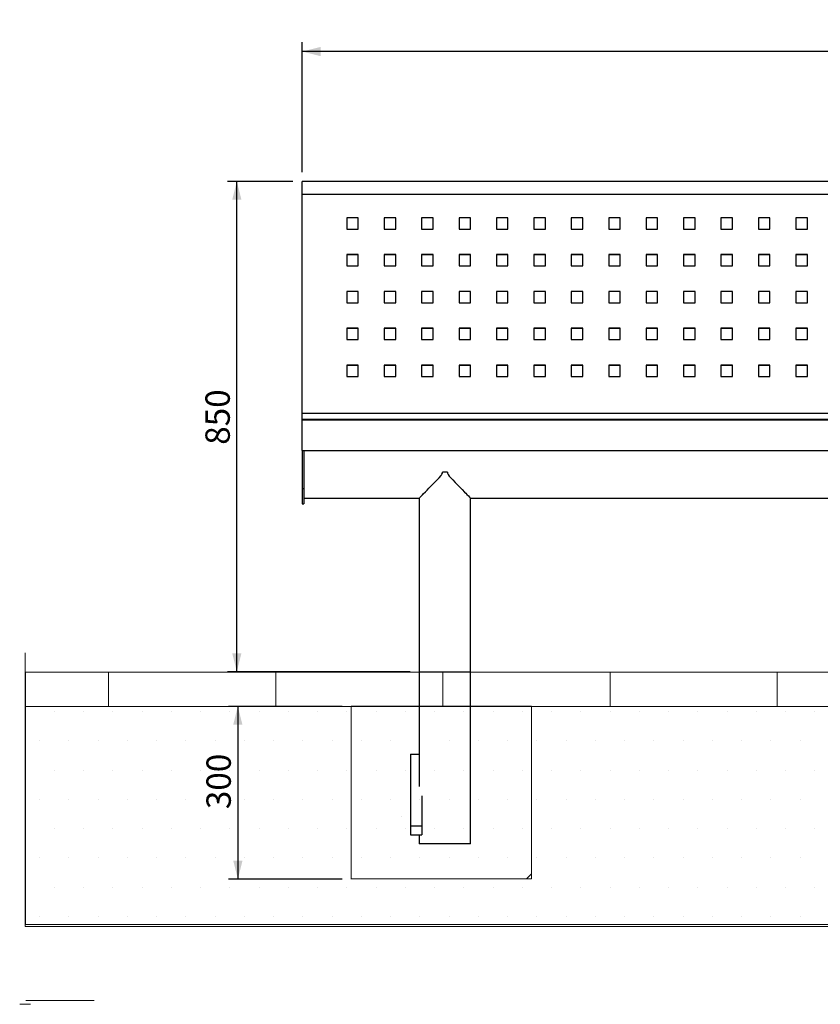
# Model space of a CAD drawing. Units: millimetres. Extents: x -1 to 297, y 0 to 200.
# Drawn here: x -1 to 86, y 0 to 107 of the extents above; entities that cross this region are included whole.
import ezdxf

# ---------------------------------------------------------------- set-up
doc = ezdxf.new("R2010")
doc.units = ezdxf.units.MM
doc.layers.add('ADAMA', color=7, linetype='Continuous')
doc.layers.add('FORMAT', color=7, linetype='Continuous')
doc.styles.add('SLDTEXTSTYLE1', font='TXT', dxfattribs={"width": 0.7})
doc.dimstyles.new('SLDDIMSTYLE1', dxfattribs={"dimtxt": 2.645833, "dimasz": 2, "dimexe": 0, "dimexo": 0.0625, "dimgap": 0.661458, "dimtad": 1, "dimdec": 1, "dimlfac": 16, "dimrnd": 1e-09, "dimzin": 12, "dimdsep": 46, "dimtxsty": 'SLDTEXTSTYLE1', "dimsah": 1, "dimcen": 0.09, "dimadec": 0, "dimazin": 3, "dimtfac": 1, "dimtdec": 1, "dimtofl": 0, "dimtmove": 0, "dimatfit": 3, "dimfxl": 0, "dimfrac": 2, "dimtolj": 1, "dimtzin": 12, "dimarcsym": 0})

# ---------------------------------------------------------------- blocks, each defined once
blk = doc.blocks.new('SW_HATCH_0')
at = {"color": 0, "linetype": 'Continuous', "lineweight": 18}
for p, q in [((0, 0), (0, 3.72)), ((18.14, 0), (18.14, 3.72)), ((36.29, 0), (36.29, 3.72)), ((54.43, 0), (54.43, 3.72)), ((72.57, 0), (72.57, 3.72))]:
    blk.add_line(p, q, dxfattribs=at)
blk = doc.blocks.new('_D_1')
at = {"layer": 'ADAMA', "color": 7}
for p, q in [((29.08, 89.3), (21.99, 89.3)), ((22.99, 36.09), (22.99, 89.3)), ((41.8, 36.09), (21.99, 36.09))]:
    blk.add_line(p, q, dxfattribs=at)
for points in [[(22.99, 89.3), (22.49, 87.3), (23.49, 87.3)], [(22.99, 36.09), (23.49, 38.09), (22.49, 38.09)]]:
    blk.add_solid(points, dxfattribs=at)
at = {"layer": 'ADAMA', "color": 7, "insert": (19.58, 60.72), "char_height": 2.646, "attachment_point": 1, "rotation": 90, "style": 'SLDTEXTSTYLE1'}
blk.add_mtext('850', dxfattribs=at)
blk = doc.blocks.new('_D_2')
at = {"layer": 'ADAMA', "color": 7}
for p, q in [((34.42, 32.33), (22.1, 32.33)), ((23.1, 32.33), (23.1, 13.58)), ((34.42, 13.58), (22.1, 13.58))]:
    blk.add_line(p, q, dxfattribs=at)
for points in [[(23.1, 32.33), (22.6, 30.33), (23.6, 30.33)], [(23.1, 13.58), (23.6, 15.58), (22.6, 15.58)]]:
    blk.add_solid(points, dxfattribs=at)
at = {"layer": 'ADAMA', "color": 7, "insert": (19.69, 21.18), "char_height": 2.646, "attachment_point": 1, "rotation": 90, "style": 'SLDTEXTSTYLE1'}
blk.add_mtext('300', dxfattribs=at)
blk = doc.blocks.new('_D_5')
at = {"layer": 'ADAMA', "color": 7}
for p, q in [((30.08, 90.3), (30.08, 104.39)), ((167.58, 90.3), (167.58, 104.39)), ((167.58, 103.39), (30.08, 103.39))]:
    blk.add_line(p, q, dxfattribs=at)
for points in [[(30.08, 103.39), (32.08, 102.89), (32.08, 103.89)], [(167.58, 103.39), (165.58, 103.89), (165.58, 102.89)]]:
    blk.add_solid(points, dxfattribs=at)
at = {"layer": 'ADAMA', "color": 7, "insert": (91.22, 106.8), "char_height": 2.646, "attachment_point": 1, "style": 'SLDTEXTSTYLE1'}
blk.add_mtext('2200', dxfattribs=at)

msp = doc.modelspace()

# ---------------------------------------------------------------- hatches: boundary and pattern name
at = {"layer": 'ADAMA'}
h = msp.add_hatch(dxfattribs=at)
h.set_pattern_fill('DOTS', scale=2, style=0)
h.paths.add_polyline_path([(297.2073142, 32.3243907), (0.0502049, 32.3243907), (0.0502049, 8.6753629), (297.2073142, 8.6753629)], flags=0)
at = {"layer": 'FORMAT'}
h = msp.add_hatch(dxfattribs=at)
h.set_pattern_fill('SACNCR', color=256, scale=12.12, style=0)
h.paths.add_polyline_path([(54.9853116, 32.3603283), (54.9853116, 13.6103283), (35.4119064, 13.6103283), (35.4119064, 32.3603283)], flags=0)

# ---------------------------------------------------------------- linework, layer by layer
at = {"color": 7, "linetype": 'Continuous', "lineweight": 25}
for p, q in [((167.5770997, 89.3015913), (30.0770997, 89.3015913)), ((30.0770997, 87.9139306), (30.0770997, 89.3015913)), ((30.0770997, 87.9139306), (167.5770997, 87.9139306)), ((30.0770997, 64.1311834), (30.0770997, 87.9139306)), ((36.1708497, 85.3505779), (34.9208497, 85.3505779)), ((34.9208497, 85.3505779), (34.9208497, 84.1204681)), ((36.1708497, 85.3283676), (34.9208497, 85.3283676)), ((36.1708497, 84.1204681), (36.1708497, 85.3505779)), ((40.2333497, 85.3505779), (38.9833497, 85.3505779)), ((38.9833497, 85.3505779), (38.9833497, 84.1204681)), ((40.2333497, 85.3283676), (38.9833497, 85.3283676)), ((40.2333497, 84.1204681), (40.2333497, 85.3505779)), ((44.2958497, 85.3505779), (43.0458497, 85.3505779)), ((43.0458497, 85.3505779), (43.0458497, 84.1204681)), ((44.2958497, 85.3283676), (43.0458497, 85.3283676)), ((44.2958497, 84.1204681), (44.2958497, 85.3505779)), ((48.3583497, 85.3505779), (47.1083497, 85.3505779)), ((47.1083497, 85.3505779), (47.1083497, 84.1204681)), ((48.3583497, 85.3283676), (47.1083497, 85.3283676)), ((48.3583497, 84.1204681), (48.3583497, 85.3505779)), ((52.4208497, 85.3505779), (51.1708497, 85.3505779)), ((51.1708497, 85.3505779), (51.1708497, 84.1204681)), ((52.4208497, 85.3283676), (51.1708497, 85.3283676)), ((52.4208497, 84.1204681), (52.4208497, 85.3505779)), ((56.4833497, 85.3505779), (55.2333497, 85.3505779)), ((55.2333497, 85.3505779), (55.2333497, 84.1204681)), ((56.4833497, 85.3283676), (55.2333497, 85.3283676)), ((56.4833497, 84.1204681), (56.4833497, 85.3505779)), ((60.5458497, 85.3505779), (59.2958497, 85.3505779)), ((59.2958497, 85.3505779), (59.2958497, 84.1204681)), ((60.5458497, 85.3283676), (59.2958497, 85.3283676)), ((60.5458497, 84.1204681), (60.5458497, 85.3505779)), ((64.6083497, 85.3505779), (63.3583497, 85.3505779)), ((63.3583497, 85.3505779), (63.3583497, 84.1204681)), ((64.6083497, 85.3283676), (63.3583497, 85.3283676)), ((64.6083497, 84.1204681), (64.6083497, 85.3505779)), ((68.6708497, 85.3505779), (67.4208497, 85.3505779)), ((67.4208497, 85.3505779), (67.4208497, 84.1204681)), ((68.6708497, 85.3283676), (67.4208497, 85.3283676)), ((68.6708497, 84.1204681), (68.6708497, 85.3505779)), ((72.7333497, 85.3505779), (71.4833497, 85.3505779)), ((71.4833497, 85.3505779), (71.4833497, 84.1204681)), ((72.7333497, 85.3283676), (71.4833497, 85.3283676)), ((72.7333497, 84.1204681), (72.7333497, 85.3505779)), ((76.7958497, 85.3505779), (75.5458497, 85.3505779)), ((75.5458497, 85.3505779), (75.5458497, 84.1204681)), ((76.7958497, 85.3283676), (75.5458497, 85.3283676)), ((76.7958497, 84.1204681), (76.7958497, 85.3505779)), ((80.8583497, 85.3505779), (79.6083497, 85.3505779)), ((79.6083497, 85.3505779), (79.6083497, 84.1204681)), ((80.8583497, 85.3283676), (79.6083497, 85.3283676)), ((80.8583497, 84.1204681), (80.8583497, 85.3505779)), ((84.9208497, 85.3505779), (83.6708497, 85.3505779)), ((83.6708497, 85.3505779), (83.6708497, 84.1204681)), ((84.9208497, 85.3283676), (83.6708497, 85.3283676)), ((84.9208497, 84.1204681), (84.9208497, 85.3505779)), ((34.9208497, 84.1204681), (36.1708497, 84.1204681)), ((38.9833497, 84.1204681), (40.2333497, 84.1204681)), ((43.0458497, 84.1204681), (44.2958497, 84.1204681)), ((47.1083497, 84.1204681), (48.3583497, 84.1204681)), ((51.1708497, 84.1204681), (52.4208497, 84.1204681)), ((55.2333497, 84.1204681), (56.4833497, 84.1204681)), ((59.2958497, 84.1204681), (60.5458497, 84.1204681)), ((63.3583497, 84.1204681), (64.6083497, 84.1204681)), ((67.4208497, 84.1204681), (68.6708497, 84.1204681)), ((71.4833497, 84.1204681), (72.7333497, 84.1204681)), ((75.5458497, 84.1204681), (76.7958497, 84.1204681)), ((79.6083497, 84.1204681), (80.8583497, 84.1204681)), ((83.6708497, 84.1204681), (84.9208497, 84.1204681)), ((36.1708497, 81.352721), (34.9208497, 81.352721)), ((34.9208497, 81.352721), (34.9208497, 80.1226112)), ((36.1708497, 81.3305107), (34.9208497, 81.3305107)), ((36.1708497, 80.1226112), (36.1708497, 81.352721)), ((40.2333497, 81.352721), (38.9833497, 81.352721)), ((38.9833497, 81.352721), (38.9833497, 80.1226112)), ((40.2333497, 81.3305107), (38.9833497, 81.3305107)), ((40.2333497, 80.1226112), (40.2333497, 81.352721)), ((44.2958497, 81.352721), (43.0458497, 81.352721)), ((43.0458497, 81.352721), (43.0458497, 80.1226112)), ((44.2958497, 81.3305107), (43.0458497, 81.3305107)), ((44.2958497, 80.1226112), (44.2958497, 81.352721)), ((48.3583497, 81.352721), (47.1083497, 81.352721)), ((47.1083497, 81.352721), (47.1083497, 80.1226112)), ((48.3583497, 81.3305107), (47.1083497, 81.3305107)), ((48.3583497, 80.1226112), (48.3583497, 81.352721)), ((52.4208497, 81.352721), (51.1708497, 81.352721)), ((51.1708497, 81.352721), (51.1708497, 80.1226112)), ((52.4208497, 81.3305107), (51.1708497, 81.3305107)), ((52.4208497, 80.1226112), (52.4208497, 81.352721)), ((56.4833497, 81.352721), (55.2333497, 81.352721)), ((55.2333497, 81.352721), (55.2333497, 80.1226112)), ((56.4833497, 81.3305107), (55.2333497, 81.3305107)), ((56.4833497, 80.1226112), (56.4833497, 81.352721)), ((60.5458497, 81.352721), (59.2958497, 81.352721)), ((59.2958497, 81.352721), (59.2958497, 80.1226112)), ((60.5458497, 81.3305107), (59.2958497, 81.3305107)), ((60.5458497, 80.1226112), (60.5458497, 81.352721)), ((64.6083497, 81.352721), (63.3583497, 81.352721)), ((63.3583497, 81.352721), (63.3583497, 80.1226112)), ((64.6083497, 81.3305107), (63.3583497, 81.3305107)), ((64.6083497, 80.1226112), (64.6083497, 81.352721)), ((68.6708497, 81.352721), (67.4208497, 81.352721)), ((67.4208497, 81.352721), (67.4208497, 80.1226112)), ((68.6708497, 81.3305107), (67.4208497, 81.3305107)), ((68.6708497, 80.1226112), (68.6708497, 81.352721)), ((72.7333497, 81.352721), (71.4833497, 81.352721)), ((71.4833497, 81.352721), (71.4833497, 80.1226112)), ((72.7333497, 81.3305107), (71.4833497, 81.3305107)), ((72.7333497, 80.1226112), (72.7333497, 81.352721)), ((76.7958497, 81.352721), (75.5458497, 81.352721)), ((75.5458497, 81.352721), (75.5458497, 80.1226112)), ((76.7958497, 81.3305107), (75.5458497, 81.3305107)), ((76.7958497, 80.1226112), (76.7958497, 81.352721)), ((80.8583497, 81.352721), (79.6083497, 81.352721)), ((79.6083497, 81.352721), (79.6083497, 80.1226112)), ((80.8583497, 81.3305107), (79.6083497, 81.3305107)), ((80.8583497, 80.1226112), (80.8583497, 81.352721)), ((84.9208497, 81.352721), (83.6708497, 81.352721)), ((83.6708497, 81.352721), (83.6708497, 80.1226112)), ((84.9208497, 81.3305107), (83.6708497, 81.3305107)), ((84.9208497, 80.1226112), (84.9208497, 81.352721)), ((34.9208497, 80.1226112), (36.1708497, 80.1226112)), ((38.9833497, 80.1226112), (40.2333497, 80.1226112)), ((43.0458497, 80.1226112), (44.2958497, 80.1226112)), ((47.1083497, 80.1226112), (48.3583497, 80.1226112)), ((51.1708497, 80.1226112), (52.4208497, 80.1226112)), ((55.2333497, 80.1226112), (56.4833497, 80.1226112)), ((59.2958497, 80.1226112), (60.5458497, 80.1226112)), ((63.3583497, 80.1226112), (64.6083497, 80.1226112)), ((67.4208497, 80.1226112), (68.6708497, 80.1226112)), ((71.4833497, 80.1226112), (72.7333497, 80.1226112)), ((75.5458497, 80.1226112), (76.7958497, 80.1226112)), ((79.6083497, 80.1226112), (80.8583497, 80.1226112)), ((83.6708497, 80.1226112), (84.9208497, 80.1226112)), ((36.1708497, 77.3548641), (34.9208497, 77.3548641)), ((34.9208497, 77.3548641), (34.9208497, 76.1247542)), ((36.1708497, 77.3326537), (34.9208497, 77.3326537)), ((36.1708497, 76.1247542), (36.1708497, 77.3548641)), ((40.2333497, 77.3548641), (38.9833497, 77.3548641)), ((38.9833497, 77.3548641), (38.9833497, 76.1247542)), ((40.2333497, 77.3326537), (38.9833497, 77.3326537)), ((40.2333497, 76.1247542), (40.2333497, 77.3548641)), ((44.2958497, 77.3548641), (43.0458497, 77.3548641)), ((43.0458497, 77.3548641), (43.0458497, 76.1247542)), ((44.2958497, 77.3326537), (43.0458497, 77.3326537)), ((44.2958497, 76.1247542), (44.2958497, 77.3548641)), ((48.3583497, 77.3548641), (47.1083497, 77.3548641)), ((47.1083497, 77.3548641), (47.1083497, 76.1247542)), ((48.3583497, 77.3326537), (47.1083497, 77.3326537)), ((48.3583497, 76.1247542), (48.3583497, 77.3548641)), ((52.4208497, 77.3548641), (51.1708497, 77.3548641)), ((51.1708497, 77.3548641), (51.1708497, 76.1247542)), ((52.4208497, 77.3326537), (51.1708497, 77.3326537)), ((52.4208497, 76.1247542), (52.4208497, 77.3548641)), ((56.4833497, 77.3548641), (55.2333497, 77.3548641)), ((55.2333497, 77.3548641), (55.2333497, 76.1247542)), ((56.4833497, 77.3326537), (55.2333497, 77.3326537)), ((56.4833497, 76.1247542), (56.4833497, 77.3548641)), ((60.5458497, 77.3548641), (59.2958497, 77.3548641)), ((59.2958497, 77.3548641), (59.2958497, 76.1247542)), ((60.5458497, 77.3326537), (59.2958497, 77.3326537)), ((60.5458497, 76.1247542), (60.5458497, 77.3548641)), ((64.6083497, 77.3548641), (63.3583497, 77.3548641)), ((63.3583497, 77.3548641), (63.3583497, 76.1247542)), ((64.6083497, 77.3326537), (63.3583497, 77.3326537)), ((64.6083497, 76.1247542), (64.6083497, 77.3548641)), ((68.6708497, 77.3548641), (67.4208497, 77.3548641)), ((67.4208497, 77.3548641), (67.4208497, 76.1247542)), ((68.6708497, 77.3326537), (67.4208497, 77.3326537)), ((68.6708497, 76.1247542), (68.6708497, 77.3548641)), ((72.7333497, 77.3548641), (71.4833497, 77.3548641)), ((71.4833497, 77.3548641), (71.4833497, 76.1247542)), ((72.7333497, 77.3326537), (71.4833497, 77.3326537)), ((72.7333497, 76.1247542), (72.7333497, 77.3548641)), ((76.7958497, 77.3548641), (75.5458497, 77.3548641)), ((75.5458497, 77.3548641), (75.5458497, 76.1247542)), ((76.7958497, 77.3326537), (75.5458497, 77.3326537)), ((76.7958497, 76.1247542), (76.7958497, 77.3548641)), ((80.8583497, 77.3548641), (79.6083497, 77.3548641)), ((79.6083497, 77.3548641), (79.6083497, 76.1247542)), ((80.8583497, 77.3326537), (79.6083497, 77.3326537)), ((80.8583497, 76.1247542), (80.8583497, 77.3548641)), ((84.9208497, 77.3548641), (83.6708497, 77.3548641)), ((83.6708497, 77.3548641), (83.6708497, 76.1247542)), ((84.9208497, 77.3326537), (83.6708497, 77.3326537)), ((84.9208497, 76.1247542), (84.9208497, 77.3548641)), ((34.9208497, 76.1247542), (36.1708497, 76.1247542)), ((38.9833497, 76.1247542), (40.2333497, 76.1247542)), ((43.0458497, 76.1247542), (44.2958497, 76.1247542)), ((47.1083497, 76.1247542), (48.3583497, 76.1247542)), ((51.1708497, 76.1247542), (52.4208497, 76.1247542)), ((55.2333497, 76.1247542), (56.4833497, 76.1247542)), ((59.2958497, 76.1247542), (60.5458497, 76.1247542)), ((63.3583497, 76.1247542), (64.6083497, 76.1247542)), ((67.4208497, 76.1247542), (68.6708497, 76.1247542)), ((71.4833497, 76.1247542), (72.7333497, 76.1247542)), ((75.5458497, 76.1247542), (76.7958497, 76.1247542)), ((79.6083497, 76.1247542), (80.8583497, 76.1247542)), ((83.6708497, 76.1247542), (84.9208497, 76.1247542)), ((36.1708497, 73.3570071), (34.9208497, 73.3570071)), ((34.9208497, 73.3570071), (34.9208497, 72.1268973)), ((36.1708497, 73.3347968), (34.9208497, 73.3347968)), ((36.1708497, 72.1268973), (36.1708497, 73.3570071)), ((40.2333497, 73.3570071), (38.9833497, 73.3570071)), ((38.9833497, 73.3570071), (38.9833497, 72.1268973)), ((40.2333497, 73.3347968), (38.9833497, 73.3347968)), ((40.2333497, 72.1268973), (40.2333497, 73.3570071)), ((44.2958497, 73.3570071), (43.0458497, 73.3570071)), ((43.0458497, 73.3570071), (43.0458497, 72.1268973)), ((44.2958497, 73.3347968), (43.0458497, 73.3347968)), ((44.2958497, 72.1268973), (44.2958497, 73.3570071)), ((48.3583497, 73.3570071), (47.1083497, 73.3570071)), ((47.1083497, 73.3570071), (47.1083497, 72.1268973)), ((48.3583497, 73.3347968), (47.1083497, 73.3347968)), ((48.3583497, 72.1268973), (48.3583497, 73.3570071)), ((52.4208497, 73.3570071), (51.1708497, 73.3570071)), ((51.1708497, 73.3570071), (51.1708497, 72.1268973)), ((52.4208497, 73.3347968), (51.1708497, 73.3347968)), ((52.4208497, 72.1268973), (52.4208497, 73.3570071)), ((56.4833497, 73.3570071), (55.2333497, 73.3570071)), ((55.2333497, 73.3570071), (55.2333497, 72.1268973)), ((56.4833497, 73.3347968), (55.2333497, 73.3347968)), ((56.4833497, 72.1268973), (56.4833497, 73.3570071)), ((60.5458497, 73.3570071), (59.2958497, 73.3570071)), ((59.2958497, 73.3570071), (59.2958497, 72.1268973)), ((60.5458497, 73.3347968), (59.2958497, 73.3347968)), ((60.5458497, 72.1268973), (60.5458497, 73.3570071)), ((64.6083497, 73.3570071), (63.3583497, 73.3570071)), ((63.3583497, 73.3570071), (63.3583497, 72.1268973)), ((64.6083497, 73.3347968), (63.3583497, 73.3347968)), ((64.6083497, 72.1268973), (64.6083497, 73.3570071)), ((68.6708497, 73.3570071), (67.4208497, 73.3570071)), ((67.4208497, 73.3570071), (67.4208497, 72.1268973)), ((68.6708497, 73.3347968), (67.4208497, 73.3347968)), ((68.6708497, 72.1268973), (68.6708497, 73.3570071)), ((72.7333497, 73.3570071), (71.4833497, 73.3570071)), ((71.4833497, 73.3570071), (71.4833497, 72.1268973)), ((72.7333497, 73.3347968), (71.4833497, 73.3347968)), ((72.7333497, 72.1268973), (72.7333497, 73.3570071)), ((76.7958497, 73.3570071), (75.5458497, 73.3570071)), ((75.5458497, 73.3570071), (75.5458497, 72.1268973)), ((76.7958497, 73.3347968), (75.5458497, 73.3347968)), ((76.7958497, 72.1268973), (76.7958497, 73.3570071)), ((80.8583497, 73.3570071), (79.6083497, 73.3570071)), ((79.6083497, 73.3570071), (79.6083497, 72.1268973)), ((80.8583497, 73.3347968), (79.6083497, 73.3347968)), ((80.8583497, 72.1268973), (80.8583497, 73.3570071)), ((84.9208497, 73.3570071), (83.6708497, 73.3570071)), ((83.6708497, 73.3570071), (83.6708497, 72.1268973)), ((84.9208497, 73.3347968), (83.6708497, 73.3347968)), ((84.9208497, 72.1268973), (84.9208497, 73.3570071)), ((34.9208497, 72.1268973), (36.1708497, 72.1268973)), ((38.9833497, 72.1268973), (40.2333497, 72.1268973)), ((43.0458497, 72.1268973), (44.2958497, 72.1268973)), ((47.1083497, 72.1268973), (48.3583497, 72.1268973)), ((51.1708497, 72.1268973), (52.4208497, 72.1268973)), ((55.2333497, 72.1268973), (56.4833497, 72.1268973)), ((59.2958497, 72.1268973), (60.5458497, 72.1268973)), ((63.3583497, 72.1268973), (64.6083497, 72.1268973)), ((67.4208497, 72.1268973), (68.6708497, 72.1268973)), ((71.4833497, 72.1268973), (72.7333497, 72.1268973)), ((75.5458497, 72.1268973), (76.7958497, 72.1268973)), ((79.6083497, 72.1268973), (80.8583497, 72.1268973)), ((83.6708497, 72.1268973), (84.9208497, 72.1268973)), ((36.1708497, 69.3591502), (34.9208497, 69.3591502)), ((34.9208497, 69.3591502), (34.9208497, 68.1290404)), ((36.1708497, 69.3369399), (34.9208497, 69.3369399)), ((36.1708497, 68.1290404), (36.1708497, 69.3591502)), ((40.2333497, 69.3591502), (38.9833497, 69.3591502)), ((38.9833497, 69.3591502), (38.9833497, 68.1290404)), ((40.2333497, 69.3369399), (38.9833497, 69.3369399)), ((40.2333497, 68.1290404), (40.2333497, 69.3591502)), ((44.2958497, 69.3591502), (43.0458497, 69.3591502)), ((43.0458497, 69.3591502), (43.0458497, 68.1290404)), ((44.2958497, 69.3369399), (43.0458497, 69.3369399)), ((44.2958497, 68.1290404), (44.2958497, 69.3591502)), ((48.3583497, 69.3591502), (47.1083497, 69.3591502)), ((47.1083497, 69.3591502), (47.1083497, 68.1290404)), ((48.3583497, 69.3369399), (47.1083497, 69.3369399)), ((48.3583497, 68.1290404), (48.3583497, 69.3591502)), ((52.4208497, 69.3591502), (51.1708497, 69.3591502)), ((51.1708497, 69.3591502), (51.1708497, 68.1290404)), ((52.4208497, 69.3369399), (51.1708497, 69.3369399)), ((52.4208497, 68.1290404), (52.4208497, 69.3591502)), ((56.4833497, 69.3591502), (55.2333497, 69.3591502)), ((55.2333497, 69.3591502), (55.2333497, 68.1290404)), ((56.4833497, 69.3369399), (55.2333497, 69.3369399)), ((56.4833497, 68.1290404), (56.4833497, 69.3591502)), ((60.5458497, 69.3591502), (59.2958497, 69.3591502)), ((59.2958497, 69.3591502), (59.2958497, 68.1290404)), ((60.5458497, 69.3369399), (59.2958497, 69.3369399)), ((60.5458497, 68.1290404), (60.5458497, 69.3591502)), ((64.6083497, 69.3591502), (63.3583497, 69.3591502)), ((63.3583497, 69.3591502), (63.3583497, 68.1290404)), ((64.6083497, 69.3369399), (63.3583497, 69.3369399)), ((64.6083497, 68.1290404), (64.6083497, 69.3591502)), ((68.6708497, 69.3591502), (67.4208497, 69.3591502)), ((67.4208497, 69.3591502), (67.4208497, 68.1290404)), ((68.6708497, 69.3369399), (67.4208497, 69.3369399)), ((68.6708497, 68.1290404), (68.6708497, 69.3591502)), ((72.7333497, 69.3591502), (71.4833497, 69.3591502)), ((71.4833497, 69.3591502), (71.4833497, 68.1290404)), ((72.7333497, 69.3369399), (71.4833497, 69.3369399)), ((72.7333497, 68.1290404), (72.7333497, 69.3591502)), ((76.7958497, 69.3591502), (75.5458497, 69.3591502)), ((75.5458497, 69.3591502), (75.5458497, 68.1290404)), ((76.7958497, 69.3369399), (75.5458497, 69.3369399)), ((76.7958497, 68.1290404), (76.7958497, 69.3591502)), ((80.8583497, 69.3591502), (79.6083497, 69.3591502)), ((79.6083497, 69.3591502), (79.6083497, 68.1290404)), ((80.8583497, 69.3369399), (79.6083497, 69.3369399)), ((80.8583497, 68.1290404), (80.8583497, 69.3591502)), ((84.9208497, 69.3591502), (83.6708497, 69.3591502)), ((83.6708497, 69.3591502), (83.6708497, 68.1290404)), ((84.9208497, 69.3369399), (83.6708497, 69.3369399)), ((84.9208497, 68.1290404), (84.9208497, 69.3591502)), ((34.9208497, 68.1290404), (36.1708497, 68.1290404)), ((38.9833497, 68.1290404), (40.2333497, 68.1290404)), ((43.0458497, 68.1290404), (44.2958497, 68.1290404)), ((47.1083497, 68.1290404), (48.3583497, 68.1290404)), ((51.1708497, 68.1290404), (52.4208497, 68.1290404)), ((55.2333497, 68.1290404), (56.4833497, 68.1290404)), ((59.2958497, 68.1290404), (60.5458497, 68.1290404)), ((63.3583497, 68.1290404), (64.6083497, 68.1290404)), ((67.4208497, 68.1290404), (68.6708497, 68.1290404)), ((71.4833497, 68.1290404), (72.7333497, 68.1290404)), ((75.5458497, 68.1290404), (76.7958497, 68.1290404)), ((79.6083497, 68.1290404), (80.8583497, 68.1290404)), ((83.6708497, 68.1290404), (84.9208497, 68.1290404)), ((30.0770997, 64.1311834), (167.5770997, 64.1311834)), ((30.0770997, 63.4561571), (30.0770997, 64.1311834)), ((167.5770997, 63.4561571), (30.0770997, 63.4561571)), ((30.0770997, 63.4281525), (30.0770997, 63.4561571)), ((30.0770997, 63.4281525), (167.5770997, 63.4281525)), ((30.0770997, 63.4277829), (30.0770997, 63.4281525)), ((30.0770997, 60.1072205), (30.0770997, 63.4277829)), ((30.0770997, 63.4277829), (167.5770997, 63.4277829)), ((30.0770997, 60.1072205), (167.5770997, 60.1072205)), ((30.0770997, 60.1072205), (30.0770997, 55.9755242)), ((30.2645997, 60.1072205), (30.2645997, 55.9755242)), ((45.8497213, 57.7323632), (45.3045641, 57.7323632)), ((30.0770997, 55.9755242), (30.2645997, 55.9755242)), ((30.0770997, 55.9755242), (30.0770997, 54.3088113)), ((30.2645997, 55.9755242), (30.2645997, 54.3088113)), ((30.2645997, 54.9338113), (42.7958927, 54.9338113)), ((42.7958927, 54.9338432), (42.7958927, 23.6514326)), ((48.3583927, 17.430189), (48.3583927, 54.9338432)), ((48.3583927, 54.9338113), (149.2958497, 54.9338113)), ((30.0770997, 54.3088113), (30.2645997, 54.3088113)), ((41.8270997, 27.1483244), (42.7958927, 27.1483244)), ((41.8270997, 27.1483244), (41.8270997, 19.3502035)), ((43.0770997, 22.6288538), (43.0770997, 19.3502035)), ((41.8270997, 19.3502035), (43.0770997, 19.3502035)), ((41.8270997, 19.3502035), (41.8270997, 18.3926479)), ((43.0770997, 19.3502035), (43.0770997, 18.3926479)), ((41.8270997, 18.3926479), (43.0770997, 18.3926479)), ((42.7958927, 18.3926479), (42.7958927, 17.430189)), ((48.3583927, 17.430189), (42.7958927, 17.430189))]:
    msp.add_line(p, q, dxfattribs=at)
at = {"color": 7, "linetype": 'Continuous', "lineweight": 25, "flags": 128}
for points in [[(42.8011645, 54.9391152), (42.8009808, 54.9397393), (42.8441396, 54.9846087), (42.9218456, 55.0639569), (43.0340155, 55.1778804), (43.1272506, 55.2723825), (43.2318086, 55.3782807), (43.4759999, 55.6255584), (43.6571362, 55.809126), (43.849007, 56.0038764), (44.0549596, 56.2134567), (44.2677071, 56.4309272), (44.4872541, 56.6569477), (44.7095363, 56.8891765), (44.9367971, 57.1320255), (45.1529616, 57.3888091), (45.2542841, 57.5407562), (45.2982508, 57.6534359), (45.3045641, 57.7323632)], [(45.8497213, 57.7323632), (45.8629318, 57.6272477), (45.9364879, 57.4797022), (46.0506406, 57.3255684), (46.1756295, 57.1806762), (46.4362733, 56.8981302), (46.6934946, 56.6295165), (46.9467165, 56.36933), (47.1995726, 56.1113447), (47.4411538, 55.8659247), (47.7207482, 55.5825503), (47.8513803, 55.4502699), (47.9715235, 55.3286117), (48.1335258, 55.1644345), (48.2598868, 55.0359996), (48.3357424, 54.9582067), (48.354897, 54.9373399)]]:
    msp.add_lwpolyline(points, dxfattribs=at)
at = {"layer": 'ADAMA', "color": 7, "lineweight": 18}
for p, q in [((0.0079414, 36.0718519), (0.0079414, 33.4468519)), ((297.2073142, 36.0475228), (0.0502049, 36.0475228)), ((0.0502049, 36.0475228), (0.0502049, 32.3243907)), ((42.7958927, 36.0863121), (48.3180334, 36.0863121)), ((0.00542, 33.4468519), (0.00542, 8.4258528)), ((0.00542, 33.4468519), (0.00542, 8.4258528)), ((297.2073142, 32.3243907), (0.0502049, 32.3243907)), ((297.2073142, 32.3243907), (0.0502049, 32.3243907)), ((0.0502049, 32.3243907), (0.0502049, 8.6753629)), ((35.4161152, 32.3267269), (35.4161152, 13.5767269)), ((297.2073142, 8.6753629), (0.0502049, 8.6753629)), ((0.00542, 8.4258528), (297.0289414, 8.4258528))]:
    msp.add_line(p, q, dxfattribs=at)
at = {"layer": 'FORMAT', "color": 7, "lineweight": 18}
for p, q in [((0.00542, 38.1281999), (0.00542, 8.4258528)), ((297.2073142, 36.0475228), (0.0502049, 36.0475228)), ((35.4119064, 32.3603283), (54.9853116, 32.3603283)), ((35.4119064, 32.3603283), (35.4119064, 13.6103283)), ((54.9853116, 32.3603283), (54.9853116, 13.6103283)), ((35.4119064, 13.6103283), (54.9853116, 13.6103283)), ((0.00542, 8.4258528), (297.0289414, 8.4258528)), ((0.5816482, 0), (-0.5816482, 0)), ((0.1028662, 0.4111803), (7.4856189, 0.4111803))]:
    msp.add_line(p, q, dxfattribs=at)

# ---------------------------------------------------------------- block references
at = {"color": 7, "linetype": 'Continuous', "lineweight": 18}
msp.add_blockref('SW_HATCH_0', (9.0714286, 32.3243907), dxfattribs=at)

# ---------------------------------------------------------------- dimensions: what is measured, and where the dimension line sits
at = {"layer": 'ADAMA', "color": 7}
dim = msp.add_linear_dim(base=(30.0770997, 103.3884322), p1=(167.5770997, 89.3015913), p2=(30.0770997, 89.3015913), dimstyle='SLDDIMSTYLE1', dxfattribs=at)
dim.commit()
dim.dimension.update_dxf_attribs({"geometry": '_D_5', "text_midpoint": (94.7980183, 103.3884322), "dimtype": 160})
dim = msp.add_linear_dim(base=(22.9927276, 89.3015913), p1=(42.7958927, 36.0863121), p2=(30.0770997, 89.3015913), angle=90, text='850', dimstyle='SLDDIMSTYLE1', dxfattribs=at)
dim.commit()
dim.dimension.update_dxf_attribs({"geometry": '_D_1', "text_midpoint": (22.9927276, 63.3992374), "dimtype": 160})
dim = msp.add_linear_dim(base=(23.0992001, 13.5767269), p1=(35.4161152, 32.3267269), p2=(35.4161152, 13.5767269), angle=90, dimstyle='SLDDIMSTYLE1', dxfattribs=at)
dim.commit()
dim.dimension.update_dxf_attribs({"geometry": '_D_2', "text_midpoint": (23.0992001, 23.8636919), "dimtype": 160})

doc.saveas('drawing.dxf')
